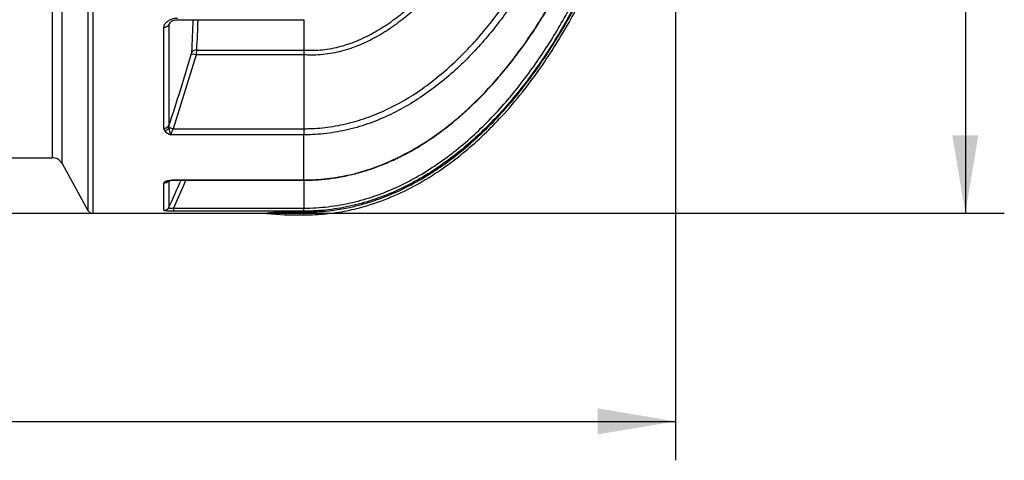
# Model space of a CAD drawing. Units: millimetres. Extents: x 0 to 420, y 0 to 297.
# Drawn here: x 133 to 177, y 53 to 73 of the extents above; entities that cross this region are included whole.
import ezdxf
from ezdxf.enums import TextEntityAlignment as Align

# ---------------------------------------------------------------- set-up
doc = ezdxf.new("R2010")
doc.units = ezdxf.units.MM
doc.layers.add('Default', color=7, linetype='Continuous')
doc.layers.add('PODNICA_ROTERRA_', color=7, linetype='Continuous')
doc.styles.add('SEACAD_Arial', font='arial.ttf')
doc.dimstyles.new('ISO', dxfattribs={"dimtxt": 3.5, "dimasz": 3.5, "dimexe": 1.75, "dimexo": 0, "dimgap": 0.875, "dimtad": 1, "dimlfac": 40, "dimtxsty": 'SEACAD_Arial', "dimblk1": '_SE_FILLED', "dimblk2": '_SE_FILLED', "dimsah": 1, "dimcen": 1.75, "dimadec": 0, "dimazin": 0, "dimtfac": 0.5, "dimtdec": 3, "dimtmove": 0, "dimatfit": 3, "dimfxl": 1, "dimarcsym": 0})

# ---------------------------------------------------------------- blocks, each defined once
blk = doc.blocks.new('SE5')
at = {"layer": 'PODNICA_ROTERRA_', "color": 7, "linetype": 'Continuous'}
for p, q in [((134.014, 86.353), (134.014, 66.941)), ((134.452, 66.682), (134.452, 86.087)), ((135.613, 85.184), (135.613, 64.57)), ((135.832, 85.148), (135.832, 64.441)), ((139.646, 73.143), (145.309, 73.143)), ((145.309, 73.143), (145.309, 71.779)), ((139.027, 68.266), (139.027, 72.804)), ((139.252, 72.905), (139.252, 68.39)), ((140.499, 71.778), (145.309, 71.778)), ((145.309, 71.778), (145.309, 71.779)), ((140.477, 71.565), (139.434, 68.244)), ((145.309, 71.565), (140.477, 71.565)), ((145.309, 71.564), (145.309, 71.565)), ((145.309, 71.564), (145.309, 68.244)), ((139.057, 68.157), (139.027, 68.266)), ((139.252, 68.39), (139.245, 68.269)), ((139.434, 68.244), (145.309, 68.244)), ((145.309, 68.244), (145.309, 67.968)), ((145.309, 67.968), (139.342, 67.968)), ((145.309, 65.944), (145.309, 67.968)), ((131.855, 66.941), (134.014, 66.941)), ((134.452, 66.682), (135.613, 64.57)), ((139.252, 65.934), (139.252, 64.72)), ((140.013, 65.931), (139.456, 64.675)), ((139.532, 65.944), (145.309, 65.944)), ((139.532, 65.944), (139.532, 65.931)), ((139.532, 65.931), (145.309, 65.931)), ((145.309, 65.944), (145.312, 65.944)), ((145.309, 65.931), (145.309, 65.944)), ((145.309, 65.932), (145.312, 65.932)), ((145.309, 65.931), (145.309, 64.675)), ((145.309, 65.929), (145.311, 65.929)), ((139.027, 64.578), (139.027, 65.798)), ((139.456, 64.675), (145.309, 64.675)), ((139.456, 64.675), (139.456, 64.537)), ((145.309, 64.537), (145.309, 64.675)), ((135.832, 64.441), (143.588, 64.441)), ((145.309, 64.537), (139.456, 64.537)), ((143.588, 64.441), (143.652, 64.43)), ((143.655, 64.447), (143.652, 64.43)), ((143.652, 64.43), (144.46, 64.366)), ((144.46, 64.486), (145.309, 64.486)), ((144.46, 64.486), (144.46, 64.366)), ((144.46, 64.366), (145.309, 64.366)), ((145.309, 64.486), (145.309, 64.537)), ((145.309, 64.486), (145.309, 64.366))]:
    blk.add_line(p, q, dxfattribs=at)
for centre, radius, start, end in [((-643.649, 486.51), 885.44, 332.152615, 332.161994), ((-7.338, 151.667), 166.409, 331.78435, 331.80185), ((116.249, 73.402), 24.086, 355.8938, 359.3827), ((116.291, 73.51), 24.269, 355.9088, 359.1335), ((139.761, 71.726), 0.514, 342.45, 354.5741), ((138.418, 71.881), 2.083, 351.2612, 357.1645), ((148.404, 71.671), 3.096, 178.0216, 181.9721), ((46.33, 99.318), 97.934, 341.59076, 343.54171), ((139.476, 68.48), 0.529, 217.6276, 255.3563), ((139.876, 68.306), 0.632, 183.403, 212.3624), ((140.101, 67.87), 0.765, 150.7634, 172.6727), ((134.014, 66.441), 0.5, 28.8108, 90), ((-45.647, 148.158), 202.854, 335.71215, 336.08655), ((135.832, 64.691), 0.25, 208.8108, 270), ((144.463, 56.1), 8.386, 90.0202, 95.5298)]:
    blk.add_arc(centre, radius, start, end, dxfattribs=at)
for centre, major_axis, ratio, start_param, end_param in [((139.027, 72.982), (0.25, 0), 0.710362, 4.712389, 5.838766), ((140.499, 71.59), (-0.249, 0.018), 0.75175, 4.765898, 5.894591), ((140.477, 71.483), (-0.24, 0.071), 0.313768, 4.80439, 6.018626), ((139.027, 68.483), (0.25, 0), 0.867515, 4.712389, 5.838766), ((139.057, 68.375), (-0.212, -0.132), 0.833146, 1.091532, 1.998096), ((139.434, 68.163), (-0.237, 0.079), 0.310643, 4.815439, 5.725146), ((139.027, 66.037), (0.25, 0), 0.952983, 4.712389, 5.596887), ((139.027, 64.827), (-0.25, 0), 0.995239, 1.570796, 2.697173)]:
    blk.add_ellipse(centre, major_axis=major_axis, ratio=ratio, start_param=start_param, end_param=end_param, dxfattribs=at)
for points, knots in [([(159.908, 93.316), (159.909, 91.98), (159.849, 90.654), (159.609, 88.023), (159.429, 86.718), (158.942, 84.128), (158.634, 82.845), (158.061, 80.938), (157.851, 80.305), (157.389, 79.048), (157.138, 78.427), (156.596, 77.208), (156.305, 76.609), (155.674, 75.435), (155.335, 74.86), (154.785, 74.018), (154.594, 73.741), (154.203, 73.2), (154.001, 72.936), (153.375, 72.162), (152.933, 71.67), (151.985, 70.748), (151.481, 70.317), (150.666, 69.727), (150.383, 69.539), (149.806, 69.192), (149.511, 69.032), (148.907, 68.743), (148.599, 68.613), (148.125, 68.442), (147.965, 68.389), (147.641, 68.292), (147.477, 68.247), (146.984, 68.129), (146.653, 68.069), (146.152, 68.009), (145.985, 67.994), (145.732, 67.978), (145.648, 67.975), (145.521, 67.971), (145.458, 67.969), (145.384, 67.968), (145.352, 67.968), (145.331, 67.968), (145.32, 67.968), (145.309, 67.968)], [0, 0, 0, 0, 0.125, 0.125, 0.25, 0.25, 0.375, 0.375, 0.4375, 0.4375, 0.5, 0.5, 0.5625, 0.5625, 0.625, 0.625, 0.65625, 0.65625, 0.6875, 0.6875, 0.75, 0.75, 0.8125, 0.8125, 0.84375, 0.84375, 0.875, 0.875, 0.90625, 0.90625, 0.921875, 0.921875, 0.9375, 0.9375, 0.96875, 0.96875, 0.984375, 0.984375, 0.992188, 0.992188, 0.996094, 0.998047, 0.999023, 0.999023, 1, 1, 1, 1]), ([(145.309, 64.486), (146.076, 64.486), (146.827, 64.578), (147.748, 64.797), (147.932, 64.846), (148.297, 64.955), (148.479, 65.014), (149.019, 65.207), (149.369, 65.354), (150.053, 65.681), (150.387, 65.86), (150.876, 66.153), (151.037, 66.254), (151.355, 66.463), (151.513, 66.572), (152.286, 67.129), (152.861, 67.618), (153.943, 68.667), (154.449, 69.227), (155.165, 70.111), (155.397, 70.414), (155.843, 71.028), (156.058, 71.339), (156.678, 72.286), (157.061, 72.933), (157.774, 74.255), (158.105, 74.929), (158.719, 76.302), (159.003, 77.001), (159.397, 78.065), (159.524, 78.423), (159.765, 79.141), (159.88, 79.502), (160.21, 80.588), (160.409, 81.319), (160.769, 82.79), (160.929, 83.532), (161.212, 85.02), (161.334, 85.766), (161.544, 87.266), (161.63, 88.019), (161.838, 90.284), (161.907, 91.8), (161.907, 93.316)], [0, 0, 0, 0, 0.0625, 0.0625, 0.078125, 0.078125, 0.09375, 0.09375, 0.125, 0.125, 0.15625, 0.15625, 0.171875, 0.171875, 0.1875, 0.1875, 0.25, 0.25, 0.3125, 0.3125, 0.34375, 0.34375, 0.375, 0.375, 0.4375, 0.4375, 0.5, 0.5, 0.5625, 0.5625, 0.59375, 0.59375, 0.625, 0.625, 0.6875, 0.6875, 0.75, 0.75, 0.8125, 0.8125, 0.875, 0.875, 1, 1, 1, 1]), ([(145.309, 64.366), (145.672, 64.375), (146.272, 64.395), (147.235, 64.544), (148.268, 64.802), (149.38, 65.211), (150.531, 65.792), (151.582, 66.463), (152.538, 67.198), (153.405, 67.977), (154.272, 68.866), (155.116, 69.859), (155.92, 70.941), (156.614, 71.991), (157.207, 72.989), (157.715, 73.927), (158.204, 74.909), (158.701, 76.004), (159.222, 77.284), (159.736, 78.71), (160.231, 80.289), (160.668, 81.922), (161.045, 83.594), (161.361, 85.292), (161.629, 87.118), (161.835, 89.06), (161.975, 91.18), (161.994, 92.506), (162.003, 93.316)], [0, 0, 0, 0, 0.027117, 0.053197, 0.078424, 0.114949, 0.150174, 0.18426, 0.217273, 0.24921, 0.280031, 0.319278, 0.356254, 0.390772, 0.422649, 0.451713, 0.478447, 0.512768, 0.550578, 0.592039, 0.637323, 0.686614, 0.730891, 0.7782, 0.828657, 0.882376, 0.939461, 1, 1, 1, 1]), ([(145.309, 68.244), (145.329, 68.244), (145.349, 68.244), (145.389, 68.244), (145.449, 68.245), (145.589, 68.248), (145.708, 68.253), (145.945, 68.267), (146.103, 68.28), (146.573, 68.335), (146.883, 68.39), (147.345, 68.497), (147.498, 68.537), (147.803, 68.626), (147.955, 68.675), (148.406, 68.833), (148.699, 68.953), (149.557, 69.353), (150.099, 69.673), (150.877, 70.218), (151.131, 70.412), (151.621, 70.814), (151.857, 71.023), (152.544, 71.671), (152.972, 72.13), (153.779, 73.094), (154.157, 73.599), (154.871, 74.647), (155.201, 75.184), (155.817, 76.277), (156.103, 76.834), (156.903, 78.532), (157.358, 79.699), (157.946, 81.494), (158.126, 82.101), (158.453, 83.317), (158.599, 83.927), (158.995, 85.765), (159.199, 87), (159.496, 89.487), (159.59, 90.738), (159.63, 91.998)], [0, 0, 0, 0, 0.001953, 0.001953, 0.003906, 0.007812, 0.015625, 0.015625, 0.03125, 0.03125, 0.0625, 0.0625, 0.078125, 0.078125, 0.09375, 0.09375, 0.125, 0.125, 0.1875, 0.1875, 0.21875, 0.21875, 0.25, 0.25, 0.3125, 0.3125, 0.375, 0.375, 0.4375, 0.4375, 0.5, 0.5, 0.625, 0.625, 0.6875, 0.6875, 0.75, 0.75, 0.875, 0.875, 1, 1, 1, 1]), ([(145.309, 64.675), (145.492, 64.675), (145.675, 64.681), (146.04, 64.702), (146.222, 64.718), (146.768, 64.782), (147.125, 64.844), (148.18, 65.09), (148.86, 65.329), (149.684, 65.711), (149.848, 65.791), (150.171, 65.96), (150.33, 66.048), (150.799, 66.32), (151.102, 66.514), (151.985, 67.129), (152.539, 67.584), (153.326, 68.32), (153.582, 68.575), (154.078, 69.101), (154.32, 69.373), (155.02, 70.204), (155.454, 70.781), (156.268, 71.971), (156.648, 72.585), (157.182, 73.531), (157.355, 73.851), (157.685, 74.492), (157.845, 74.815), (158.61, 76.439), (159.128, 77.768), (160.014, 80.473), (160.382, 81.85), (160.833, 83.945), (160.967, 84.649), (161.203, 86.067), (161.304, 86.782), (161.56, 88.929), (161.666, 90.365), (161.709, 91.807)], [0, 0, 0, 0, 0.015625, 0.015625, 0.03125, 0.03125, 0.0625, 0.0625, 0.125, 0.125, 0.140625, 0.140625, 0.15625, 0.15625, 0.1875, 0.1875, 0.25, 0.25, 0.28125, 0.28125, 0.3125, 0.3125, 0.375, 0.375, 0.4375, 0.4375, 0.46875, 0.46875, 0.5, 0.5, 0.625, 0.625, 0.75, 0.75, 0.8125, 0.8125, 0.875, 0.875, 1, 1, 1, 1]), ([(161.85, 91.803), (161.806, 90.352), (161.699, 88.907), (161.441, 86.747), (161.338, 86.028), (161.101, 84.601), (160.966, 83.893), (160.51, 81.785), (160.139, 80.4), (159.244, 77.679), (158.721, 76.343), (157.948, 74.71), (157.787, 74.385), (157.453, 73.739), (157.279, 73.418), (156.739, 72.468), (156.355, 71.851), (155.534, 70.655), (155.096, 70.076), (154.389, 69.242), (154.145, 68.968), (153.644, 68.441), (153.386, 68.185), (152.592, 67.447), (152.033, 66.992), (151.143, 66.375), (150.837, 66.181), (150.364, 65.908), (150.204, 65.821), (149.878, 65.652), (149.713, 65.571), (148.883, 65.189), (148.198, 64.951), (147.137, 64.706), (146.777, 64.643), (146.228, 64.58), (146.045, 64.564), (145.769, 64.548), (145.677, 64.544), (145.54, 64.54), (145.471, 64.538), (145.402, 64.538), (145.355, 64.537), (145.332, 64.537), (145.309, 64.537)], [0, 0, 0, 0, 0.125, 0.125, 0.1875, 0.1875, 0.25, 0.25, 0.375, 0.375, 0.5, 0.5, 0.53125, 0.53125, 0.5625, 0.5625, 0.625, 0.625, 0.6875, 0.6875, 0.71875, 0.71875, 0.75, 0.75, 0.8125, 0.8125, 0.84375, 0.84375, 0.859375, 0.859375, 0.875, 0.875, 0.9375, 0.9375, 0.96875, 0.96875, 0.984375, 0.984375, 0.992188, 0.992188, 0.996094, 0.998047, 0.998047, 1, 1, 1, 1]), ([(156.62, 86.171), (156.593, 86.047), (156.566, 85.922), (156.475, 85.523), (156.41, 85.249), (156.204, 84.43), (156.054, 83.889), (155.565, 82.284), (155.186, 81.235), (154.525, 79.701), (154.29, 79.196), (153.782, 78.201), (153.511, 77.711), (153.072, 76.99), (152.92, 76.751), (152.605, 76.279), (152.442, 76.047), (151.937, 75.362), (151.58, 74.924), (151.005, 74.298), (150.806, 74.095), (150.395, 73.702), (150.184, 73.514), (149.748, 73.155), (149.524, 72.985), (149.062, 72.664), (148.823, 72.514), (148.452, 72.307), (148.327, 72.241), (148.07, 72.115), (147.94, 72.056), (147.546, 71.893), (147.279, 71.8), (146.868, 71.692), (146.73, 71.661), (146.45, 71.61), (146.308, 71.589), (146.023, 71.561), (145.881, 71.553), (145.667, 71.55), (145.595, 71.551), (145.488, 71.554), (145.452, 71.556), (145.399, 71.558), (145.381, 71.56), (145.345, 71.562), (145.327, 71.563), (145.309, 71.564)], [0.2671105, 0.2671105, 0.2671105, 0.2671105, 0.28125, 0.28125, 0.3125, 0.3125, 0.375, 0.375, 0.5, 0.5, 0.5625, 0.5625, 0.625, 0.625, 0.65625, 0.65625, 0.6875, 0.6875, 0.75, 0.75, 0.78125, 0.78125, 0.8125, 0.8125, 0.84375, 0.84375, 0.875, 0.875, 0.890625, 0.890625, 0.90625, 0.90625, 0.9375, 0.9375, 0.953125, 0.953125, 0.96875, 0.96875, 0.984375, 0.984375, 0.9921875, 0.9921875, 0.9960938, 0.9960938, 0.9980469, 0.9980469, 1, 1, 1, 1]), ([(145.309, 71.779), (145.327, 71.777), (145.345, 71.776), (145.38, 71.774), (145.433, 71.771), (145.486, 71.769), (145.591, 71.766), (145.662, 71.765), (145.871, 71.768), (146.011, 71.777), (146.426, 71.82), (146.701, 71.872), (147.109, 71.983), (147.244, 72.026), (147.509, 72.119), (147.639, 72.17), (148.025, 72.335), (148.273, 72.46), (148.758, 72.737), (148.994, 72.889), (149.454, 73.215), (149.675, 73.386), (150.315, 73.925), (150.711, 74.314), (151.271, 74.933), (151.452, 75.145), (151.804, 75.58), (151.974, 75.804), (152.467, 76.482), (152.772, 76.947), (153.343, 77.897), (153.609, 78.382), (154.108, 79.37), (154.34, 79.873), (154.667, 80.639), (154.772, 80.897), (154.975, 81.415), (155.073, 81.677), (155.356, 82.465), (155.529, 82.992), (155.942, 84.367), (156.16, 85.217), (156.348, 86.072)], [0, 0, 0, 0, 0.0019531, 0.0019531, 0.0039062, 0.0078125, 0.0078125, 0.015625, 0.015625, 0.03125, 0.03125, 0.0625, 0.0625, 0.078125, 0.078125, 0.09375, 0.09375, 0.125, 0.125, 0.15625, 0.15625, 0.1875, 0.1875, 0.25, 0.25, 0.28125, 0.28125, 0.3125, 0.3125, 0.375, 0.375, 0.4375, 0.4375, 0.5, 0.5, 0.53125, 0.53125, 0.5625, 0.5625, 0.625, 0.625, 0.7243885, 0.7243885, 0.7243885, 0.7243885]), ([(145.312, 65.944), (145.659, 65.943), (146.005, 65.962), (146.521, 66.02), (146.693, 66.045), (147.035, 66.104), (147.204, 66.138), (148.041, 66.33), (148.686, 66.554), (149.466, 66.912), (149.62, 66.987), (149.927, 67.145), (150.079, 67.228), (150.528, 67.486), (150.818, 67.67), (151.663, 68.253), (152.193, 68.684), (152.946, 69.381), (153.19, 69.622), (153.665, 70.12), (153.896, 70.377), (154.565, 71.163), (154.981, 71.71), (155.567, 72.559), (155.757, 72.846), (156.123, 73.43), (156.3, 73.725), (156.811, 74.617), (157.126, 75.223), (158.008, 77.068), (158.511, 78.335), (159.159, 80.281), (159.357, 80.938), (159.691, 82.16), (159.832, 82.723), (159.96, 83.289)], [0, 0, 0, 0, 0.03125, 0.03125, 0.046875, 0.046875, 0.0625, 0.0625, 0.125, 0.125, 0.140625, 0.140625, 0.15625, 0.15625, 0.1875, 0.1875, 0.25, 0.25, 0.28125, 0.28125, 0.3125, 0.3125, 0.375, 0.375, 0.40625, 0.40625, 0.4375, 0.4375, 0.5, 0.5, 0.625, 0.625, 0.6875, 0.6875, 0.7402678, 0.7402678, 0.7402678, 0.7402678]), ([(145.312, 65.926), (145.497, 65.93), (145.843, 65.939), (146.443, 65.992), (147.066, 66.091), (147.699, 66.237), (148.324, 66.427), (148.946, 66.661), (149.565, 66.941), (150.181, 67.266), (150.795, 67.639), (151.405, 68.059), (152.01, 68.529), (152.61, 69.048), (153.203, 69.618), (153.79, 70.239), (154.367, 70.913), (154.934, 71.639), (155.487, 72.416), (156.024, 73.245), (156.546, 74.128), (157.053, 75.068), (157.544, 76.065), (158.013, 77.115), (158.453, 78.209), (158.864, 79.345), (159.246, 80.527), (159.59, 81.741), (159.836, 82.695), (159.94, 83.185), (159.963, 83.288)], [0, 0, 0, 0, 0.020773, 0.045847, 0.0725, 0.098767, 0.12555, 0.152815, 0.1805, 0.209107, 0.238511, 0.268835, 0.300194, 0.332687, 0.366396, 0.40138, 0.437785, 0.475575, 0.514636, 0.555098, 0.597085, 0.640751, 0.686549, 0.733806, 0.782146, 0.831668, 0.882461, 0.934612, 0.988199, 1, 1, 1, 1]), ([(139.027, 72.804), (139.027, 72.832), (139.031, 72.859), (139.045, 72.899), (139.05, 72.913), (139.064, 72.939), (139.071, 72.952), (139.097, 72.989), (139.117, 73.013), (139.152, 73.047), (139.165, 73.058), (139.191, 73.078), (139.205, 73.088), (139.234, 73.107), (139.249, 73.116), (139.28, 73.133), (139.296, 73.141), (139.346, 73.163), (139.381, 73.176), (139.435, 73.192), (139.454, 73.196), (139.482, 73.202), (139.492, 73.204), (139.511, 73.208), (139.52, 73.209), (139.568, 73.216), (139.607, 73.219), (139.646, 73.219)], [0, 0, 0, 0, 0.125, 0.125, 0.1875, 0.1875, 0.25, 0.25, 0.375, 0.375, 0.4375, 0.4375, 0.5, 0.5, 0.5625, 0.5625, 0.625, 0.625, 0.75, 0.75, 0.8125, 0.8125, 0.84375, 0.84375, 0.875, 0.875, 1, 1, 1, 1]), ([(139.283, 72.994), (139.278, 72.985), (139.273, 72.975), (139.265, 72.956), (139.261, 72.946), (139.256, 72.926), (139.253, 72.915), (139.252, 72.905)], [0.8159983, 0.8159983, 0.8159983, 0.8159983, 0.875, 0.875, 0.9375, 0.9375, 1, 1, 1, 1]), ([(139.284, 72.994), (139.288, 73.001), (139.296, 73.016), (139.351, 73.064), (139.441, 73.109), (139.548, 73.139), (139.615, 73.14), (139.646, 73.141)], [0, 0, 0, 0, 0.148226, 0.358446, 0.593086, 0.841536, 1, 1, 1, 1]), ([(139.027, 65.798), (139.027, 65.808), (139.03, 65.818), (139.04, 65.832), (139.044, 65.837), (139.051, 65.844), (139.054, 65.846), (139.06, 65.851), (139.063, 65.853), (139.079, 65.864), (139.095, 65.873), (139.124, 65.885), (139.134, 65.889), (139.156, 65.896), (139.167, 65.9), (139.191, 65.907), (139.204, 65.91), (139.23, 65.916), (139.243, 65.918), (139.285, 65.926), (139.314, 65.93), (139.359, 65.935), (139.374, 65.937), (139.405, 65.94), (139.421, 65.941), (139.468, 65.943), (139.5, 65.944), (139.532, 65.944)], [0, 0, 0, 0, 0.125, 0.125, 0.1875, 0.1875, 0.21875, 0.21875, 0.25, 0.25, 0.375, 0.375, 0.4375, 0.4375, 0.5, 0.5, 0.5625, 0.5625, 0.625, 0.625, 0.75, 0.75, 0.8125, 0.8125, 0.875, 0.875, 1, 1, 1, 1]), ([(139.204, 65.885), (139.204, 65.885), (139.205, 65.885), (139.212, 65.889), (139.242, 65.899), (139.3, 65.913), (139.389, 65.926), (139.476, 65.932), (139.523, 65.93), (139.532, 65.93)], [0.2614831, 0.2614831, 0.2614831, 0.2614831, 0.2745116, 0.3545905, 0.4600678, 0.5822222, 0.7536688, 0.9581573, 1, 1, 1, 1]), ([(139.456, 64.537), (139.426, 64.537), (139.397, 64.537), (139.354, 64.538), (139.34, 64.538), (139.312, 64.539), (139.298, 64.54), (139.257, 64.541), (139.232, 64.542), (139.202, 64.544), (139.196, 64.544), (139.185, 64.545), (139.179, 64.545), (139.162, 64.547), (139.152, 64.548), (139.132, 64.549), (139.123, 64.55), (139.106, 64.552), (139.098, 64.554), (139.076, 64.557), (139.064, 64.559), (139.05, 64.563), (139.045, 64.564), (139.038, 64.567), (139.036, 64.568), (139.029, 64.573), (139.027, 64.575), (139.027, 64.578)], [0, 0, 0, 0, 0.125, 0.125, 0.1875, 0.1875, 0.25, 0.25, 0.375, 0.375, 0.40625, 0.40625, 0.4375, 0.4375, 0.5, 0.5, 0.5625, 0.5625, 0.625, 0.625, 0.75, 0.75, 0.8125, 0.8125, 0.875, 0.875, 1, 1, 1, 1]), ([(139.456, 64.675), (139.44, 64.671), (139.425, 64.667), (139.401, 64.662), (139.393, 64.661), (139.378, 64.658), (139.37, 64.657), (139.354, 64.656), (139.347, 64.655), (139.332, 64.654), (139.325, 64.654), (139.312, 64.655), (139.305, 64.655), (139.294, 64.657), (139.289, 64.658), (139.275, 64.662), (139.267, 64.666), (139.256, 64.675), (139.253, 64.68), (139.25, 64.688), (139.249, 64.69), (139.248, 64.696), (139.248, 64.699), (139.249, 64.708), (139.25, 64.714), (139.252, 64.72)], [0, 0, 0, 0, 0.125, 0.125, 0.1875, 0.1875, 0.25, 0.25, 0.3125, 0.3125, 0.375, 0.375, 0.4375, 0.4375, 0.5, 0.5, 0.625, 0.625, 0.75, 0.75, 0.8125, 0.8125, 0.875, 0.875, 1, 1, 1, 1]), ([(143.588, 64.441), (143.588, 64.441), (143.588, 64.441), (143.588, 64.441), (143.589, 64.441), (143.589, 64.441), (143.591, 64.441), (143.595, 64.441), (143.599, 64.442), (143.616, 64.443), (143.633, 64.445), (143.655, 64.447)], [0.5037457, 0.5037457, 0.5037457, 0.5037457, 0.515625, 0.515625, 0.53125, 0.5625, 0.625, 0.625, 0.75, 0.75, 1, 1, 1, 1])]:
    blk.add_open_spline(points, degree=3, knots=knots, dxfattribs=at)
for points in [[(145.312, 65.944), (145.312, 65.935), (145.312, 65.931), (145.311, 65.931)], [(146.271, 64.537), (145.952, 64.505), (145.632, 64.489), (145.309, 64.489)]]:
    blk.add_open_spline(points, degree=3, dxfattribs=at)
blk = doc.blocks.new('DMBLK26')
at = {"layer": 'Default', "linetype": 'Continuous'}
for points in [[(175.593, 118.691), (175.01, 122.191), (174.427, 118.691)], [(175.593, 67.941), (174.427, 67.941), (175.01, 64.441)]]:
    blk.add_hatch(color=7, dxfattribs=at).paths.add_polyline_path(points)
at = {"layer": 'Default', "color": 7, "linetype": 'Continuous'}
for p, q in [((128.434, 122.191), (176.76, 122.191)), ((175.01, 122.191), (175.01, 64.441)), ((176.36, 87.837), (176.36, 98.794)), ((128.434, 64.441), (176.76, 64.441))]:
    blk.add_line(p, q, dxfattribs=at)
at = {"layer": 'Default', "color": 7, "linetype": 'Continuous', "style": 'SEACAD_Arial'}
blk.add_text('2300', height=3.5, rotation=90, dxfattribs=at).set_placement((170.197, 87.837), align=Align.TOP_LEFT)
blk = doc.blocks.new('_SE_FILLED')
at = {"color": 0}
blk.add_line((0, 0), (-1, 0), dxfattribs=at)
blk.add_solid([(0, 0), (-1, -0.1665), (-1, 0.1665), (0, 0)], dxfattribs=at)
blk = doc.blocks.new('DMBLK30')
at = {"layer": 'Default', "linetype": 'Continuous'}
for points in [[(71.441, 54.508), (71.441, 55.674), (67.941, 55.091)], [(158.503, 54.508), (162.003, 55.091), (158.503, 55.674)]]:
    blk.add_hatch(color=7, dxfattribs=at).paths.add_polyline_path(points)
at = {"layer": 'Default', "color": 7, "linetype": 'Continuous'}
for p, q in [((67.941, 93.316), (67.941, 53.341)), ((162.003, 93.316), (162.003, 53.341)), ((67.941, 55.091), (162.003, 55.091))]:
    blk.add_line(p, q, dxfattribs=at)
at = {"layer": 'Default', "color": 7, "linetype": 'Continuous', "style": 'SEACAD_Arial'}
blk.add_text('3760', height=3.5, dxfattribs=at).set_placement((109.494, 59.466), align=Align.TOP_LEFT)

msp = doc.modelspace()

# ---------------------------------------------------------------- block references
at = {"layer": 'Default'}
msp.add_blockref('SE5', (0, 0), dxfattribs=at)

# ---------------------------------------------------------------- dimensions: what is measured, and where the dimension line sits
at = {"layer": 'Default', "color": 7, "linetype": 'Continuous'}
dim = msp.add_linear_dim(base=(175.00994, 122.19073), p1=(128.43445, 122.19073), p2=(128.43445, 64.44073), angle=270, text='\\A1;\\L2300\\l', dimstyle='ISO', dxfattribs=at)
dim.commit()
dim.dimension.update_dxf_attribs({"geometry": 'DMBLK26', "text_midpoint": (175.00994, 93.31573), "dimtype": 161})
dim = msp.add_linear_dim(base=(67.94116, 55.09098), p1=(67.94116, 93.31573), p2=(162.00274, 93.31573), angle=0, text='\\A1;<>', dimstyle='ISO', override={"dimdec": 0, "dimrnd": 10, "dimtdec": 4}, dxfattribs=at)
dim.commit()
dim.dimension.update_dxf_attribs({"geometry": 'DMBLK30', "text_midpoint": (114.97195, 55.09098), "dimtype": 161})

doc.saveas('drawing.dxf')
